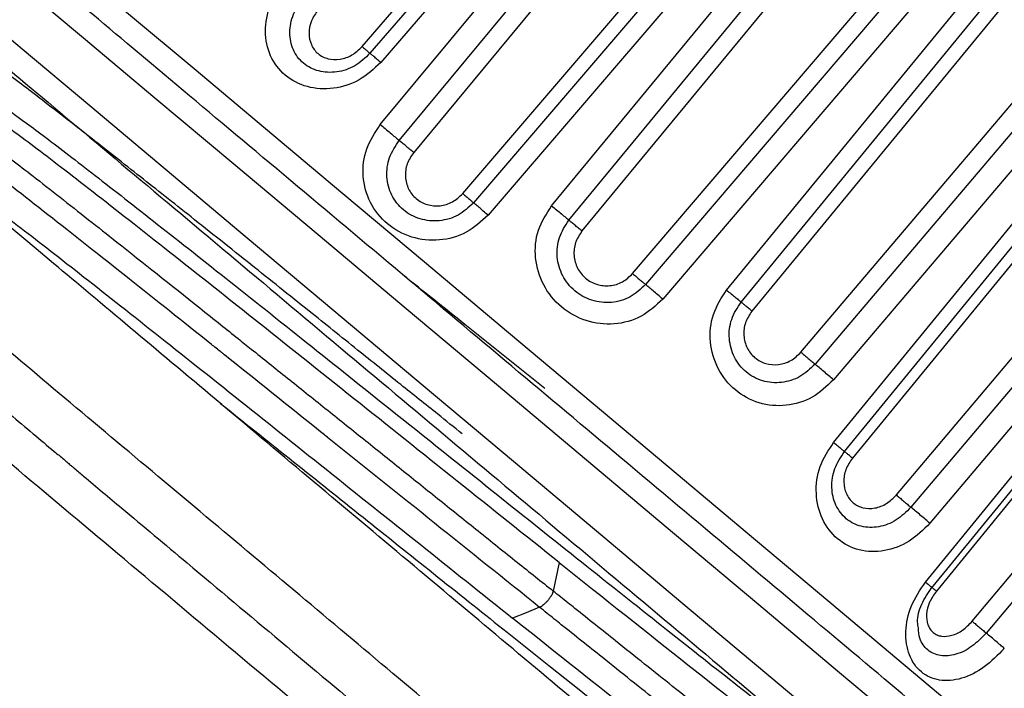
# Model space of a CAD drawing. Extents: x -12.1 to 4.3, y 0.7 to 11.1.
# Drawn here: x -4.8 to -4.6, y 7.9 to 8 of the extents above; entities that cross this region are included whole.
import ezdxf

# ---------------------------------------------------------------- set-up
doc = ezdxf.new("R2010")
doc.units = 0
doc.header["$MEASUREMENT"] = 0
doc.layers.get('0').update_dxf_attribs({"linetype": 'CONTINUOUS'})

msp = doc.modelspace()

# ---------------------------------------------------------------- linework, layer by layer
at = {"color": 7, "linetype": 'Continuous', "lineweight": 25}
for p, q in [((-4.70703, 7.95832), (-4.65876, 8.01448)), ((-4.66236, 8.00803), (-4.70593, 7.95738)), ((-4.66084, 8.00674), (-4.70442, 7.95609)), ((-4.64819, 8.00568), (-4.69979, 7.94345)), ((-4.70448, 7.94736), (-4.65754, 8.00397)), ((-4.70182, 7.94514), (-4.65488, 8.00175)), ((-4.69291, 7.93768), (-4.64029, 7.99906)), ((-4.64351, 7.99221), (-4.69139, 7.93639)), ((-4.64146, 7.99048), (-4.68935, 7.93466)), ((-4.62904, 7.98955), (-4.67616, 7.93242)), ((-4.68042, 7.93596), (-4.63793, 7.98751)), ((-4.67799, 7.93394), (-4.63549, 7.98548)), ((-4.66904, 7.92644), (-4.62096, 7.98276)), ((-4.62384, 7.9757), (-4.66722, 7.9249)), ((-4.62143, 7.97366), (-4.66481, 7.92286)), ((-4.6096, 7.97316), (-4.65229, 7.92118)), ((-4.65585, 7.92413), (-4.61774, 7.97057)), ((-4.65381, 7.92244), (-4.61569, 7.96887)), ((-4.64541, 7.9154), (-4.60187, 7.96668)), ((-4.60455, 7.95952), (-4.64343, 7.91373)), ((-4.59124, 7.95783), (-4.63817, 7.90053)), ((-4.60194, 7.95731), (-4.64083, 7.91153)), ((-4.64081, 7.90272), (-4.59851, 7.95443)), ((-4.63929, 7.90146), (-4.59697, 7.95316)), ((-4.632, 7.89536), (-4.58424, 7.95196)), ((-4.58688, 7.94469), (-4.62996, 7.89363)), ((-4.5752, 7.94444), (-4.62639, 7.88186)), ((-4.58422, 7.94244), (-4.6273, 7.89138)), ((-4.62792, 7.88311), (-4.58139, 7.94006)), ((-4.62728, 7.88202), (-4.58045, 7.9393)), ((-4.62135, 7.87763), (-4.56942, 7.93959)), ((-4.57215, 7.93233), (-4.61939, 7.87597))]:
    msp.add_line(p, q, dxfattribs=at)
at = {"color": 8, "linetype": 'Continuous', "lineweight": 25, "flags": 128}
for points in [[(-4.68818, 7.91086), (-4.70083, 7.92147), (-4.71321, 7.93186), (-4.72506, 7.9418), (-4.73612, 7.95108), (-4.74616, 7.9595), (-4.75496, 7.96689), (-4.76234, 7.97308), (-4.76814, 7.97795), (-4.77223, 7.98138), (-4.77454, 7.98332), (-4.77506, 7.98375)], [(-4.7615, 7.98113), (-4.76053, 7.98032), (-4.75777, 7.978), (-4.75327, 7.97422), (-4.74715, 7.96908), (-4.73954, 7.9627), (-4.73063, 7.95522), (-4.72062, 7.94682), (-4.70975, 7.9377), (-4.69827, 7.92807), (-4.68646, 7.91816), (-4.67459, 7.9082), (-4.66293, 7.89842), (-4.65177, 7.88905), (-4.64135, 7.88031), (-4.63194, 7.87241), (-4.62374, 7.86553), (-4.61695, 7.85983), (-4.61173, 7.85545), (-4.6082, 7.85249), (-4.60644, 7.85102), (-4.60625, 7.85085)], [(-4.60564, 7.8328), (-4.60568, 7.83284), (-4.60701, 7.83395), (-4.61016, 7.8366), (-4.61507, 7.84071), (-4.62163, 7.84622), (-4.62969, 7.85299), (-4.6391, 7.86088), (-4.64965, 7.86973), (-4.6611, 7.87934), (-4.67323, 7.88952), (-4.68577, 7.90004), (-4.69845, 7.91068), (-4.71101, 7.92122), (-4.72317, 7.93142), (-4.73468, 7.94108), (-4.74529, 7.94998), (-4.75478, 7.95794), (-4.76293, 7.96479), (-4.76959, 7.97037), (-4.7746, 7.97458), (-4.77787, 7.97732), (-4.77931, 7.97853), (-4.77939, 7.97859)], [(-4.60131, 7.83796), (-4.60183, 7.8384), (-4.60413, 7.84033), (-4.60823, 7.84377), (-4.61403, 7.84863), (-4.62141, 7.85482), (-4.63021, 7.86221), (-4.64025, 7.87063), (-4.65131, 7.87991), (-4.66316, 7.88985), (-4.67554, 7.90024), (-4.68818, 7.91086)]]:
    msp.add_lwpolyline(points, dxfattribs=at)
at = {"color": 7, "linetype": 'Continuous', "lineweight": 25, "flags": 128}
for points in [[(-4.67938, 7.88588), (-4.67978, 7.88386), (-4.68019, 7.88185)], [(-4.6821, 7.87958), (-4.68401, 7.87883), (-4.68592, 7.87808)]]:
    msp.add_lwpolyline(points, dxfattribs=at)
at = {"color": 7, "linetype": 'Continuous', "lineweight": 25}
for points, knots in [([(-4.55434, 7.9348), (-4.55456, 7.93498), (-4.55501, 7.93536), (-4.55872, 7.93847), (-4.56488, 7.94364), (-4.57356, 7.95093), (-4.58423, 7.95988), (-4.5962, 7.96992), (-4.60864, 7.98036), (-4.62109, 7.99081), (-4.63355, 8.00126), (-4.64599, 8.0117), (-4.65796, 8.02174), (-4.66863, 8.0307), (-4.67731, 8.03798), (-4.68347, 8.04315), (-4.68718, 8.04626), (-4.68763, 8.04664), (-4.68784, 8.04682)], [0, 0, 0, 0, 0.058258, 0.120006, 0.18432, 0.25, 0.31568, 0.379994, 0.441742, 0.5, 0.558258, 0.620006, 0.68432, 0.75, 0.81568, 0.879994, 0.941742, 1, 1, 1, 1]), ([(-4.52969, 7.60247), (-4.5301, 7.60281), (-4.53091, 7.60349), (-4.53741, 7.60894), (-4.54767, 7.61755), (-4.56189, 7.62949), (-4.57974, 7.64446), (-4.60092, 7.66223), (-4.62506, 7.68249), (-4.65177, 7.7049), (-4.68058, 7.72908), (-4.711, 7.7546), (-4.7425, 7.78103), (-4.77455, 7.80793), (-4.8066, 7.83482), (-4.83811, 7.86126), (-4.86852, 7.88678), (-4.89733, 7.91095), (-4.92404, 7.93336), (-4.94819, 7.95363), (-4.96937, 7.9714), (-4.98721, 7.98637), (-5.00143, 7.9983), (-5.01169, 8.00691), (-5.0182, 8.01237), (-5.019, 8.01305), (-5.01941, 8.01339)], [0, 0, 0, 0, 0.041667, 0.083333, 0.125, 0.166667, 0.208333, 0.25, 0.291667, 0.333333, 0.375, 0.416667, 0.458333, 0.5, 0.541667, 0.583333, 0.625, 0.666667, 0.708333, 0.75, 0.791667, 0.833333, 0.875, 0.916667, 0.958333, 1, 1, 1, 1]), ([(-4.68602, 7.91343), (-4.69116, 7.91775), (-4.70175, 7.92664), (-4.71746, 7.93982), (-4.73257, 7.9525), (-4.74605, 7.9638), (-4.75701, 7.973), (-4.76479, 7.97953), (-4.76948, 7.98347), (-4.77004, 7.98394), (-4.77032, 7.98417)], [0, 0, 0, 0, 0.116516, 0.240011, 0.368641, 0.5, 0.631359, 0.759989, 0.883484, 1, 1, 1, 1]), ([(-4.77897, 7.97385), (-4.7787, 7.97362), (-4.77814, 7.97315), (-4.77345, 7.96921), (-4.76567, 7.96269), (-4.7547, 7.95349), (-4.74123, 7.94218), (-4.72612, 7.9295), (-4.71041, 7.91632), (-4.69982, 7.90743), (-4.69468, 7.90312)], [0, 0, 0, 0, 0.116516, 0.240011, 0.368641, 0.5, 0.631359, 0.759989, 0.883484, 1, 1, 1, 1]), ([(-4.70442, 7.95609), (-4.70537, 7.95519), (-4.70729, 7.95339), (-4.71108, 7.95223), (-4.71482, 7.95246), (-4.718, 7.95412), (-4.72012, 7.95691), (-4.72083, 7.96041), (-4.72016, 7.96419), (-4.71867, 7.96636), (-4.71793, 7.96743)], [0, 0, 0, 0, 0.123455, 0.248141, 0.37373, 0.499968, 0.62621, 0.751805, 0.876479, 1, 1, 1, 1]), ([(-4.70593, 7.95738), (-4.7066, 7.95673), (-4.70795, 7.95545), (-4.71059, 7.9546), (-4.71319, 7.95472), (-4.71539, 7.95585), (-4.71685, 7.95779), (-4.71733, 7.96025), (-4.71684, 7.96291), (-4.71578, 7.96444), (-4.71526, 7.9652)], [0, 0, 0, 0, 0.125699, 0.250982, 0.375696, 0.499996, 0.6243, 0.749015, 0.874297, 1, 1, 1, 1]), ([(-4.71321, 7.9635), (-4.71356, 7.96298), (-4.71426, 7.96196), (-4.71459, 7.96018), (-4.71432, 7.9588), (-4.71379, 7.95788), (-4.71324, 7.9573), (-4.71258, 7.95686), (-4.71156, 7.95649), (-4.71013, 7.95644), (-4.70838, 7.95703), (-4.70749, 7.95789), (-4.70703, 7.95832)], [0, 0, 0, 0, 0.126075, 0.251421, 0.375761, 0.437949, 0.500001, 0.562073, 0.624234, 0.748572, 0.873925, 1, 1, 1, 1]), ([(-4.70703, 7.95832), (-4.70689, 7.95819), (-4.70658, 7.95793), (-4.70624, 7.95764), (-4.706, 7.95743), (-4.70595, 7.95739), (-4.70593, 7.95738)], [0, 0, 0, 0, 0.245769, 0.500023, 0.754261, 1, 1, 1, 1]), ([(-4.70442, 7.95609), (-4.70462, 7.95627), (-4.70503, 7.95662), (-4.7055, 7.95702), (-4.70583, 7.9573), (-4.7059, 7.95735), (-4.70593, 7.95738)], [0, 0, 0, 0, 0.245292, 0.500005, 0.754714, 1, 1, 1, 1]), ([(-4.76812, 7.95104), (-4.76794, 7.95096), (-4.76762, 7.95084), (-4.76663, 7.9502), (-4.76529, 7.94927), (-4.76327, 7.94781), (-4.76023, 7.94552), (-4.75679, 7.94288), (-4.75312, 7.94004), (-4.74954, 7.93723), (-4.74559, 7.93412), (-4.73932, 7.92917), (-4.733, 7.92415), (-4.72708, 7.91942), (-4.72466, 7.91748), (-4.72156, 7.91501), (-4.7175, 7.91176), (-4.71223, 7.90754), (-4.70687, 7.90325), (-4.70149, 7.89893), (-4.69609, 7.8946), (-4.69066, 7.89024), (-4.68533, 7.88597), (-4.68186, 7.8832), (-4.68018, 7.88186)], [0, 0, 0, 0, 0.051206, 0.09058, 0.126713, 0.180778, 0.239002, 0.301368, 0.342103, 0.388715, 0.434101, 0.476061, 0.586916, 0.613406, 0.634638, 0.650613, 0.693738, 0.73796, 0.781719, 0.825307, 0.868981, 0.912654, 0.957871, 1, 1, 1, 1]), ([(-4.75932, 7.95089), (-4.75901, 7.9508), (-4.75839, 7.95061), (-4.75449, 7.94784), (-4.74857, 7.94336), (-4.74062, 7.93719), (-4.731, 7.92962), (-4.72006, 7.92094), (-4.70821, 7.9115), (-4.6959, 7.90166), (-4.68359, 7.89183), (-4.67173, 7.88238), (-4.66082, 7.87372), (-4.65114, 7.8661), (-4.64617, 7.86226), (-4.64371, 7.86035)], [0, 0, 0, 0, 0.077031, 0.154061, 0.231092, 0.308122, 0.385153, 0.462184, 0.539214, 0.616245, 0.693275, 0.770306, 0.847336, 0.924367, 1, 1, 1, 1]), ([(-4.6821, 7.87957), (-4.687, 7.8835), (-4.6968, 7.89134), (-4.70694, 7.89949), (-4.71198, 7.90352), (-4.71231, 7.90378), (-4.71724, 7.90773), (-4.72203, 7.91157), (-4.72643, 7.91508), (-4.72659, 7.91521), (-4.72719, 7.9157), (-4.73178, 7.91936), (-4.7405, 7.9263), (-4.75155, 7.93504), (-4.75773, 7.93985), (-4.76067, 7.9421), (-4.76318, 7.94403), (-4.76724, 7.94706), (-4.76927, 7.94841), (-4.76987, 7.94869), (-4.77014, 7.94882), (-4.76999, 7.94859), (-4.76987, 7.94842)], [0, 0, 0, 0, 0.116946, 0.233789, 0.234018, 0.235986, 0.241599, 0.350727, 0.35086, 0.351916, 0.354856, 0.365995, 0.467702, 0.584614, 0.701484, 0.70325, 0.718067, 0.818465, 0.935359, 0.937376, 0.952518, 1, 1, 1, 1]), ([(-4.67937, 7.88588), (-4.68412, 7.88967), (-4.69363, 7.89725), (-4.70833, 7.909), (-4.72237, 7.92019), (-4.7351, 7.93028), (-4.74586, 7.93872), (-4.75396, 7.94493), (-4.7591, 7.94869), (-4.7599, 7.949), (-4.76025, 7.94914)], [0, 0, 0, 0, 0.128093, 0.256184, 0.384276, 0.512368, 0.64046, 0.768552, 0.896644, 1, 1, 1, 1]), ([(-4.63779, 7.83341), (-4.63805, 7.83362), (-4.63855, 7.83405), (-4.64258, 7.83742), (-4.64883, 7.84267), (-4.65732, 7.84979), (-4.66764, 7.85846), (-4.67942, 7.86834), (-4.6922, 7.87907), (-4.7055, 7.89022), (-4.71879, 7.90138), (-4.73157, 7.9121), (-4.74336, 7.92199), (-4.75368, 7.93065), (-4.76216, 7.93777), (-4.76842, 7.94302), (-4.77245, 7.9464), (-4.77295, 7.94682), (-4.7732, 7.94703)], [0, 0, 0, 0, 0.0625, 0.125, 0.1875, 0.25, 0.3125, 0.375, 0.4375, 0.5, 0.5625, 0.625, 0.6875, 0.75, 0.8125, 0.875, 0.9375, 1, 1, 1, 1]), ([(-4.68935, 7.93466), (-4.69032, 7.93376), (-4.69226, 7.93197), (-4.69619, 7.93091), (-4.70016, 7.93133), (-4.70365, 7.93324), (-4.7061, 7.93631), (-4.70711, 7.94008), (-4.70666, 7.94406), (-4.70521, 7.94626), (-4.70448, 7.94736)], [0, 0, 0, 0, 0.123453, 0.248107, 0.373725, 0.500018, 0.626314, 0.751929, 0.87659, 1, 1, 1, 1]), ([(-4.70448, 7.94736), (-4.70425, 7.94717), (-4.70379, 7.94679), (-4.70307, 7.94619), (-4.70238, 7.94561), (-4.702, 7.94529), (-4.70182, 7.94514)], [0, 0, 0, 0, 0.245207, 0.5, 0.754811, 1, 1, 1, 1]), ([(-4.69139, 7.93639), (-4.69207, 7.93575), (-4.69344, 7.93447), (-4.69618, 7.9337), (-4.69894, 7.93395), (-4.70135, 7.93525), (-4.70303, 7.93739), (-4.70371, 7.94002), (-4.70337, 7.94281), (-4.70233, 7.94436), (-4.70182, 7.94514)], [0, 0, 0, 0, 0.125702, 0.25099, 0.375709, 0.500008, 0.624305, 0.749019, 0.874303, 1, 1, 1, 1]), ([(-4.69979, 7.94345), (-4.69997, 7.94359), (-4.70032, 7.94389), (-4.70087, 7.94434), (-4.70139, 7.94478), (-4.70168, 7.94502), (-4.70182, 7.94514)], [0, 0, 0, 0, 0.244995, 0.49909, 0.753682, 1, 1, 1, 1]), ([(-4.69979, 7.94345), (-4.70014, 7.94293), (-4.70083, 7.9419), (-4.70106, 7.94004), (-4.70069, 7.93857), (-4.70006, 7.93757), (-4.69945, 7.93694), (-4.69871, 7.93644), (-4.69761, 7.93599), (-4.69608, 7.93586), (-4.69427, 7.9364), (-4.69336, 7.93725), (-4.69291, 7.93768)], [0, 0, 0, 0, 0.126075, 0.251429, 0.375764, 0.437956, 0.500002, 0.562074, 0.62424, 0.748576, 0.873926, 1, 1, 1, 1]), ([(-4.76604, 7.94103), (-4.76495, 7.94029), (-4.76277, 7.93882), (-4.75624, 7.93387), (-4.74763, 7.92718), (-4.73706, 7.91885), (-4.72507, 7.90932), (-4.71216, 7.89902), (-4.69883, 7.88837), (-4.69022, 7.88151), (-4.68592, 7.87808)], [0, 0, 0, 0, 0.125, 0.25, 0.375, 0.5, 0.625, 0.75, 0.875, 1, 1, 1, 1]), ([(-4.64238, 7.81968), (-4.64261, 7.81987), (-4.64309, 7.82027), (-4.64708, 7.82362), (-4.6537, 7.82918), (-4.66304, 7.83702), (-4.67452, 7.84664), (-4.68738, 7.85744), (-4.70076, 7.86866), (-4.71415, 7.87991), (-4.72755, 7.89115), (-4.74093, 7.90237), (-4.75379, 7.91317), (-4.76527, 7.9228), (-4.77461, 7.93063), (-4.78123, 7.93619), (-4.78522, 7.93954), (-4.7857, 7.93994), (-4.78593, 7.94013)], [0, 0, 0, 0, 0.058258, 0.120006, 0.18432, 0.25, 0.31568, 0.379994, 0.441742, 0.5, 0.558258, 0.620006, 0.684321, 0.75, 0.81568, 0.879994, 0.941742, 1, 1, 1, 1]), ([(-4.79537, 7.93937), (-4.79535, 7.93935), (-4.79532, 7.93932), (-4.79503, 7.93907), (-4.79458, 7.93868), (-4.79405, 7.93822), (-4.79345, 7.9377), (-4.7927, 7.93707), (-4.79144, 7.93602), (-4.78851, 7.93356), (-4.78283, 7.92881), (-4.77283, 7.92041), (-4.76249, 7.91171), (-4.75447, 7.90502), (-4.75083, 7.90192), (-4.74918, 7.90059), (-4.74847, 7.89994), (-4.74811, 7.89971), (-4.74799, 7.89948), (-4.7479, 7.89949), (-4.7479, 7.89949), (-4.74789, 7.89948), (-4.74788, 7.89948), (-4.74785, 7.89945), (-4.7477, 7.89932), (-4.74713, 7.89884), (-4.74482, 7.8969), (-4.73961, 7.89253), (-4.73041, 7.88481), (-4.71841, 7.87474), (-4.70566, 7.86405), (-4.69431, 7.85452), (-4.68501, 7.84672), (-4.67769, 7.84057), (-4.67216, 7.83594), (-4.66823, 7.83264), (-4.66585, 7.83064), (-4.66466, 7.82964), (-4.66426, 7.8293), (-4.66413, 7.8292), (-4.66408, 7.82916), (-4.66407, 7.82914), (-4.66406, 7.82914), (-4.66405, 7.82913), (-4.66405, 7.82913), (-4.66405, 7.82913), (-4.66405, 7.82913), (-4.66262, 7.82854), (-4.66068, 7.82602), (-4.65734, 7.82358), (-4.65445, 7.82105), (-4.65178, 7.81884), (-4.6494, 7.81684), (-4.64657, 7.81446), (-4.64458, 7.81279), (-4.64345, 7.81185), (-4.64313, 7.81158), (-4.64202, 7.81066), (-4.64175, 7.81045), (-4.64149, 7.81025)], [0, 0, 0, 0, 0.015644, 0.031282, 0.046915, 0.062544, 0.070268, 0.083266, 0.101539, 0.125085, 0.187534, 0.249984, 0.319898, 0.350711, 0.364273, 0.37024, 0.372866, 0.374022, 0.374929, 0.37493, 0.374932, 0.374939, 0.374963, 0.375059, 0.375432, 0.376909, 0.382791, 0.406257, 0.445312, 0.499933, 0.555096, 0.603437, 0.64495, 0.67963, 0.707474, 0.728479, 0.742641, 0.747582, 0.749076, 0.749602, 0.749808, 0.749893, 0.74993, 0.749946, 0.749953, 0.749956, 0.749958, 0.749959, 0.770805, 0.791651, 0.812497, 0.833343, 0.85419, 0.875036, 0.918675, 0.931212, 0.935156, 0.93755, 1, 1, 1, 1]), ([(-4.64149, 7.80332), (-4.64179, 7.80357), (-4.64239, 7.80408), (-4.64717, 7.80808), (-4.65459, 7.81432), (-4.66466, 7.82276), (-4.67691, 7.83304), (-4.6909, 7.84478), (-4.70607, 7.85751), (-4.72184, 7.87074), (-4.73762, 7.88398), (-4.75279, 7.89671), (-4.76677, 7.90844), (-4.77902, 7.91872), (-4.78909, 7.92717), (-4.79652, 7.9334), (-4.80129, 7.93741), (-4.80189, 7.93791), (-4.80219, 7.93817)], [0, 0, 0, 0, 0.0625, 0.125, 0.1875, 0.25, 0.3125, 0.375, 0.4375, 0.5, 0.5625, 0.625, 0.6875, 0.75, 0.8125, 0.875, 0.9375, 1, 1, 1, 1]), ([(-4.69291, 7.93768), (-4.69274, 7.93753), (-4.6924, 7.93724), (-4.69195, 7.93686), (-4.69159, 7.93655), (-4.69146, 7.93644), (-4.69139, 7.93639)], [0, 0, 0, 0, 0.245638, 0.499998, 0.754348, 1, 1, 1, 1]), ([(-4.68935, 7.93466), (-4.68958, 7.93485), (-4.69003, 7.93524), (-4.69063, 7.93575), (-4.69112, 7.93616), (-4.6913, 7.93631), (-4.69139, 7.93639)], [0, 0, 0, 0, 0.245195, 0.500006, 0.754823, 1, 1, 1, 1]), ([(-4.66481, 7.92286), (-4.66577, 7.92197), (-4.6677, 7.92017), (-4.67164, 7.91913), (-4.67564, 7.91959), (-4.6792, 7.92156), (-4.68176, 7.92473), (-4.68291, 7.92859), (-4.68257, 7.93264), (-4.68113, 7.93485), (-4.68042, 7.93596)], [0, 0, 0, 0, 0.123497, 0.248168, 0.373759, 0.499996, 0.626233, 0.751823, 0.876493, 1, 1, 1, 1]), ([(-4.68042, 7.93596), (-4.68019, 7.93576), (-4.67971, 7.93537), (-4.67903, 7.93481), (-4.67842, 7.9343), (-4.67814, 7.93406), (-4.67799, 7.93394)], [0, 0, 0, 0, 0.245282, 0.500001, 0.754719, 1, 1, 1, 1]), ([(-4.66722, 7.9249), (-4.6679, 7.92426), (-4.66926, 7.92299), (-4.67202, 7.92223), (-4.6748, 7.92251), (-4.67727, 7.92386), (-4.67903, 7.92606), (-4.67979, 7.92875), (-4.67952, 7.9316), (-4.6785, 7.93316), (-4.67799, 7.93394)], [0, 0, 0, 0, 0.1257, 0.250983, 0.375696, 0.499999, 0.6243, 0.749016, 0.874299, 1, 1, 1, 1]), ([(-4.67616, 7.93242), (-4.67634, 7.93256), (-4.6767, 7.93286), (-4.67721, 7.93328), (-4.67767, 7.93366), (-4.67789, 7.93385), (-4.67799, 7.93394)], [0, 0, 0, 0, 0.24507, 0.499077, 0.753592, 1, 1, 1, 1]), ([(-4.67616, 7.93242), (-4.67651, 7.93189), (-4.67719, 7.93085), (-4.67738, 7.92896), (-4.67697, 7.92746), (-4.67631, 7.92643), (-4.67567, 7.92577), (-4.67491, 7.92526), (-4.67378, 7.92479), (-4.67223, 7.92464), (-4.6704, 7.92516), (-4.66949, 7.92601), (-4.66904, 7.92644)], [0, 0, 0, 0, 0.12608, 0.251424, 0.375765, 0.437948, 0.500005, 0.562067, 0.624242, 0.748579, 0.873923, 1, 1, 1, 1]), ([(-4.66904, 7.92644), (-4.66886, 7.92629), (-4.66851, 7.92598), (-4.668, 7.92555), (-4.66755, 7.92517), (-4.66733, 7.92499), (-4.66722, 7.9249)], [0, 0, 0, 0, 0.245754, 0.499989, 0.754252, 1, 1, 1, 1]), ([(-4.66481, 7.92286), (-4.66504, 7.92306), (-4.66551, 7.92346), (-4.66619, 7.92403), (-4.66679, 7.92454), (-4.66708, 7.92478), (-4.66722, 7.9249)], [0, 0, 0, 0, 0.245285, 0.500006, 0.754709, 1, 1, 1, 1]), ([(-4.64083, 7.91153), (-4.64178, 7.91063), (-4.64368, 7.90882), (-4.64749, 7.9077), (-4.65135, 7.90804), (-4.65478, 7.9099), (-4.65724, 7.91298), (-4.65834, 7.91679), (-4.65799, 7.92082), (-4.65656, 7.92303), (-4.65585, 7.92413)], [0, 0, 0, 0, 0.12355, 0.248247, 0.373814, 0.499996, 0.626175, 0.751743, 0.876438, 1, 1, 1, 1]), ([(-4.65585, 7.92413), (-4.65562, 7.92394), (-4.65517, 7.92357), (-4.65457, 7.92307), (-4.65409, 7.92267), (-4.6539, 7.92251), (-4.65381, 7.92244)], [0, 0, 0, 0, 0.245381, 0.500002, 0.75461, 1, 1, 1, 1]), ([(-4.64343, 7.91373), (-4.64411, 7.91309), (-4.64545, 7.9118), (-4.64813, 7.91099), (-4.65082, 7.9112), (-4.65321, 7.91248), (-4.6549, 7.91462), (-4.65562, 7.91728), (-4.65534, 7.9201), (-4.65432, 7.92166), (-4.65381, 7.92244)], [0, 0, 0, 0, 0.125695, 0.250977, 0.375695, 0.499997, 0.6243, 0.74902, 0.874299, 1, 1, 1, 1]), ([(-4.65229, 7.92118), (-4.65246, 7.92131), (-4.6528, 7.9216), (-4.65325, 7.92196), (-4.65361, 7.92226), (-4.65375, 7.92238), (-4.65381, 7.92244)], [0, 0, 0, 0, 0.245168, 0.499108, 0.753514, 1, 1, 1, 1]), ([(-4.65229, 7.92118), (-4.65264, 7.92065), (-4.65332, 7.91961), (-4.65353, 7.91774), (-4.65314, 7.91625), (-4.6525, 7.91525), (-4.65189, 7.91461), (-4.65116, 7.91411), (-4.65006, 7.91367), (-4.64855, 7.91356), (-4.64676, 7.91411), (-4.64586, 7.91497), (-4.64541, 7.9154)], [0, 0, 0, 0, 0.126076, 0.251421, 0.375758, 0.437949, 0.5, 0.562068, 0.624237, 0.748571, 0.873921, 1, 1, 1, 1]), ([(-4.64541, 7.9154), (-4.64524, 7.91526), (-4.6449, 7.91496), (-4.64437, 7.91451), (-4.64386, 7.91408), (-4.64357, 7.91384), (-4.64343, 7.91373)], [0, 0, 0, 0, 0.245831, 0.500024, 0.754194, 1, 1, 1, 1]), ([(-4.60172, 7.8427), (-4.602, 7.84293), (-4.60256, 7.8434), (-4.60725, 7.84734), (-4.61503, 7.85387), (-4.62599, 7.86307), (-4.63947, 7.87437), (-4.65458, 7.88705), (-4.67029, 7.90023), (-4.68088, 7.90912), (-4.68602, 7.91343)], [0, 0, 0, 0, 0.116516, 0.240011, 0.368641, 0.5, 0.631359, 0.759989, 0.883483, 1, 1, 1, 1]), ([(-4.64083, 7.91153), (-4.64105, 7.91171), (-4.64149, 7.91209), (-4.6422, 7.91269), (-4.64287, 7.91326), (-4.64325, 7.91357), (-4.64343, 7.91373)], [0, 0, 0, 0, 0.245391, 0.499996, 0.754629, 1, 1, 1, 1]), ([(-4.72692, 7.9082), (-4.7205, 7.90308), (-4.70766, 7.89284), (-4.68755, 7.87677), (-4.66935, 7.8623), (-4.65442, 7.85058), (-4.64507, 7.84354), (-4.64094, 7.84063), (-4.64179, 7.84164), (-4.64186, 7.84171)], [0, 0, 0, 0, 0.164416, 0.328832, 0.493248, 0.657664, 0.82208, 0.986496, 1, 1, 1, 1]), ([(-4.69468, 7.90312), (-4.68954, 7.8988), (-4.67894, 7.88992), (-4.66323, 7.87673), (-4.64813, 7.86406), (-4.63465, 7.85275), (-4.62368, 7.84355), (-4.61591, 7.83702), (-4.61122, 7.83309), (-4.61065, 7.83262), (-4.61038, 7.83239)], [0, 0, 0, 0, 0.116516, 0.240011, 0.368641, 0.5, 0.631359, 0.759989, 0.883484, 1, 1, 1, 1]), ([(-4.6273, 7.89138), (-4.62823, 7.89047), (-4.63011, 7.88862), (-4.63371, 7.88731), (-4.63729, 7.8874), (-4.64041, 7.889), (-4.64259, 7.89186), (-4.64347, 7.8955), (-4.64298, 7.89943), (-4.64153, 7.90163), (-4.64081, 7.90272)], [0, 0, 0, 0, 0.123538, 0.248245, 0.373869, 0.50014, 0.62641, 0.752033, 0.876738, 1, 1, 1, 1]), ([(-4.64081, 7.90272), (-4.64061, 7.90256), (-4.64019, 7.90221), (-4.63972, 7.90182), (-4.63938, 7.90154), (-4.63932, 7.90149), (-4.63929, 7.90146)], [0, 0, 0, 0, 0.245304, 0.5, 0.754715, 1, 1, 1, 1]), ([(-4.62996, 7.89363), (-4.63062, 7.89298), (-4.63195, 7.89168), (-4.63448, 7.89073), (-4.63698, 7.89078), (-4.63915, 7.89187), (-4.64064, 7.89385), (-4.64122, 7.89638), (-4.64083, 7.89913), (-4.6398, 7.90068), (-4.63929, 7.90146)], [0, 0, 0, 0, 0.125698, 0.250982, 0.3757, 0.499999, 0.624301, 0.749016, 0.874301, 1, 1, 1, 1]), ([(-4.63817, 7.90053), (-4.63832, 7.90066), (-4.63863, 7.90091), (-4.63898, 7.9012), (-4.63922, 7.9014), (-4.63927, 7.90144), (-4.63929, 7.90146)], [0, 0, 0, 0, 0.245072, 0.499097, 0.753594, 1, 1, 1, 1]), ([(-4.63817, 7.90053), (-4.63852, 7.90002), (-4.6392, 7.89898), (-4.63949, 7.89716), (-4.63919, 7.89576), (-4.63864, 7.89482), (-4.63809, 7.89424), (-4.63743, 7.89381), (-4.63643, 7.89344), (-4.63502, 7.89342), (-4.63333, 7.89405), (-4.63244, 7.89492), (-4.632, 7.89536)], [0, 0, 0, 0, 0.126075, 0.25142, 0.37576, 0.43795, 0.499999, 0.56207, 0.624236, 0.74857, 0.87392, 1, 1, 1, 1]), ([(-4.632, 7.89536), (-4.63185, 7.89522), (-4.63153, 7.89496), (-4.631, 7.8945), (-4.63045, 7.89405), (-4.63012, 7.89377), (-4.62996, 7.89363)], [0, 0, 0, 0, 0.24574, 0.500019, 0.754269, 1, 1, 1, 1]), ([(-4.6273, 7.89138), (-4.62749, 7.89155), (-4.62789, 7.89189), (-4.62859, 7.89249), (-4.62931, 7.89309), (-4.62975, 7.89345), (-4.62996, 7.89363)], [0, 0, 0, 0, 0.245272, 0.500012, 0.754725, 1, 1, 1, 1]), ([(-4.67937, 7.88588), (-4.67311, 7.8809), (-4.66058, 7.87093), (-4.64604, 7.85954), (-4.63601, 7.85194), (-4.63452, 7.85123), (-4.63378, 7.85088)], [0, 0, 0, 0, 0.249999, 0.5, 0.75, 1, 1, 1, 1]), ([(-4.61685, 7.87382), (-4.61776, 7.87288), (-4.61959, 7.87099), (-4.62288, 7.8694), (-4.62602, 7.86912), (-4.62865, 7.87031), (-4.63037, 7.87277), (-4.63087, 7.87611), (-4.63014, 7.87984), (-4.62866, 7.88203), (-4.62792, 7.88311)], [0, 0, 0, 0, 0.123479, 0.248175, 0.373834, 0.500182, 0.62652, 0.752158, 0.876532, 1, 1, 1, 1]), ([(-4.68019, 7.88185), (-4.68021, 7.88177), (-4.68026, 7.88159), (-4.68044, 7.88126), (-4.68067, 7.88091), (-4.68094, 7.88055), (-4.68125, 7.88021), (-4.68156, 7.87993), (-4.68185, 7.8797), (-4.68202, 7.87962), (-4.6821, 7.87958)], [0, 0, 0, 0, 0.125113, 0.250602, 0.375806, 0.499991, 0.624181, 0.749416, 0.874894, 1, 1, 1, 1]), ([(-4.62891, 7.8767), (-4.62896, 7.87696), (-4.62914, 7.87797), (-4.62857, 7.88009), (-4.62754, 7.88161), (-4.62702, 7.88238)], [0, 0, 0, 0, 0.150949, 0.574775, 1, 1, 1, 1]), ([(-4.62639, 7.88186), (-4.62674, 7.88135), (-4.62745, 7.88033), (-4.62785, 7.87861), (-4.6277, 7.87733), (-4.62729, 7.87651), (-4.62685, 7.87602), (-4.6263, 7.87568), (-4.62545, 7.87544), (-4.62421, 7.87555), (-4.62265, 7.8763), (-4.62179, 7.87719), (-4.62135, 7.87763)], [0, 0, 0, 0, 0.12608, 0.251428, 0.375767, 0.437958, 0.500005, 0.562073, 0.624243, 0.74858, 0.873929, 1, 1, 1, 1]), ([(-4.62639, 7.88186), (-4.62651, 7.88196), (-4.62677, 7.88217), (-4.627, 7.88235), (-4.6271, 7.88244), (-4.62705, 7.8824), (-4.62702, 7.88238)], [0, 0, 0, 0, 0.244985, 0.499096, 0.753678, 1, 1, 1, 1]), ([(-4.62702, 7.88238), (-4.627, 7.88236), (-4.62692, 7.8823), (-4.62698, 7.88234), (-4.62702, 7.88238)], [0, 0, 0, 0, 0.281366, 1, 1, 1, 1]), ([(-4.64103, 7.84355), (-4.64109, 7.84348), (-4.64126, 7.84328), (-4.64654, 7.84714), (-4.65627, 7.8546), (-4.66968, 7.86515), (-4.68051, 7.87377), (-4.68592, 7.87808)], [0, 0, 0, 0, 0.105645, 0.329233, 0.552823, 0.776411, 1, 1, 1, 1]), ([(-4.62135, 7.87763), (-4.62123, 7.87752), (-4.62097, 7.8773), (-4.62047, 7.87687), (-4.61993, 7.87642), (-4.61957, 7.87612), (-4.61939, 7.87597)], [0, 0, 0, 0, 0.245676, 0.500003, 0.754343, 1, 1, 1, 1]), ([(-4.61685, 7.87382), (-4.61701, 7.87396), (-4.61733, 7.87424), (-4.61798, 7.87479), (-4.61869, 7.87538), (-4.61916, 7.87578), (-4.61939, 7.87597)], [0, 0, 0, 0, 0.245185, 0.500004, 0.754822, 1, 1, 1, 1])]:
    msp.add_open_spline(points, degree=3, knots=knots, dxfattribs=at)
at = {"color": 8, "linetype": 'Continuous', "lineweight": 25}
for points, knots in [([(-4.69297, 7.90394), (-4.69412, 7.90486), (-4.69701, 7.90717), (-4.70193, 7.91111), (-4.70799, 7.91597), (-4.71507, 7.92165), (-4.72299, 7.92798), (-4.73096, 7.93432), (-4.73847, 7.94026), (-4.74436, 7.9449), (-4.74896, 7.9485), (-4.75237, 7.95113), (-4.75541, 7.95344), (-4.75792, 7.95531), (-4.75982, 7.95668), (-4.76108, 7.95753), (-4.76187, 7.95801), (-4.76225, 7.95815), (-4.76237, 7.95813), (-4.76228, 7.95799), (-4.76227, 7.95797)], [0, 0, 0, 0, 0.031233, 0.078445, 0.133989, 0.197891, 0.277273, 0.364472, 0.444771, 0.531062, 0.588247, 0.643805, 0.697714, 0.759242, 0.814786, 0.864373, 0.909264, 0.952013, 0.992611, 1, 1, 1, 1]), ([(-4.68137, 7.91029), (-4.68512, 7.9133), (-4.69183, 7.91868), (-4.69841, 7.92394), (-4.70131, 7.92626)], [0, 0, 0, 0, 0.559361, 1, 1, 1, 1]), ([(-4.62792, 7.88311), (-4.62775, 7.88298), (-4.62741, 7.8827), (-4.6271, 7.88244), (-4.62704, 7.8824), (-4.62702, 7.88238)], [0, 0, 0, 0, 0.372162, 0.758943, 1, 1, 1, 1]), ([(-4.63083, 7.8438), (-4.63082, 7.84373), (-4.63077, 7.84355), (-4.63132, 7.84381), (-4.63228, 7.84441), (-4.63343, 7.8452), (-4.63484, 7.84621), (-4.6366, 7.84752), (-4.63852, 7.84897), (-4.64077, 7.85069), (-4.64339, 7.8527), (-4.6463, 7.85496), (-4.64879, 7.8569), (-4.65082, 7.85849), (-4.65281, 7.86007), (-4.65551, 7.8622), (-4.65909, 7.86503), (-4.66437, 7.86923), (-4.67049, 7.87411), (-4.67586, 7.8784), (-4.67882, 7.88076), (-4.67984, 7.88157), (-4.68019, 7.88185)], [0, 0, 0, 0, 0.043638, 0.123575, 0.17905, 0.225925, 0.281674, 0.332987, 0.384301, 0.429592, 0.48693, 0.544332, 0.589555, 0.612717, 0.642414, 0.68267, 0.733473, 0.794805, 0.895848, 0.964521, 0.987808, 1, 1, 1, 1]), ([(-4.63282, 7.8414), (-4.63297, 7.84144), (-4.63323, 7.84153), (-4.63429, 7.8422), (-4.63574, 7.8432), (-4.63783, 7.84472), (-4.64014, 7.84645), (-4.64264, 7.84835), (-4.64524, 7.85037), (-4.64822, 7.85268), (-4.65068, 7.85461), (-4.65268, 7.85619), (-4.65465, 7.85774), (-4.65735, 7.85987), (-4.66096, 7.86272), (-4.66627, 7.86693), (-4.6724, 7.87182), (-4.67777, 7.87611), (-4.68073, 7.87848), (-4.68174, 7.8793), (-4.6821, 7.87958)], [0, 0, 0, 0, 0.075599, 0.134118, 0.201982, 0.278447, 0.35058, 0.394604, 0.458828, 0.519403, 0.567074, 0.590572, 0.621604, 0.664123, 0.718118, 0.783567, 0.890123, 0.962478, 0.987055, 1, 1, 1, 1]), ([(-4.61939, 7.87597), (-4.62004, 7.8753), (-4.62133, 7.87397), (-4.62365, 7.87284), (-4.62586, 7.87263), (-4.62766, 7.87345), (-4.62878, 7.87491), (-4.62887, 7.87619), (-4.62891, 7.8767)], [0, 0, 0, 0, 0.178456, 0.356318, 0.533372, 0.709832, 0.886291, 1, 1, 1, 1])]:
    msp.add_open_spline(points, degree=3, knots=knots, dxfattribs=at)

doc.saveas('drawing.dxf')
